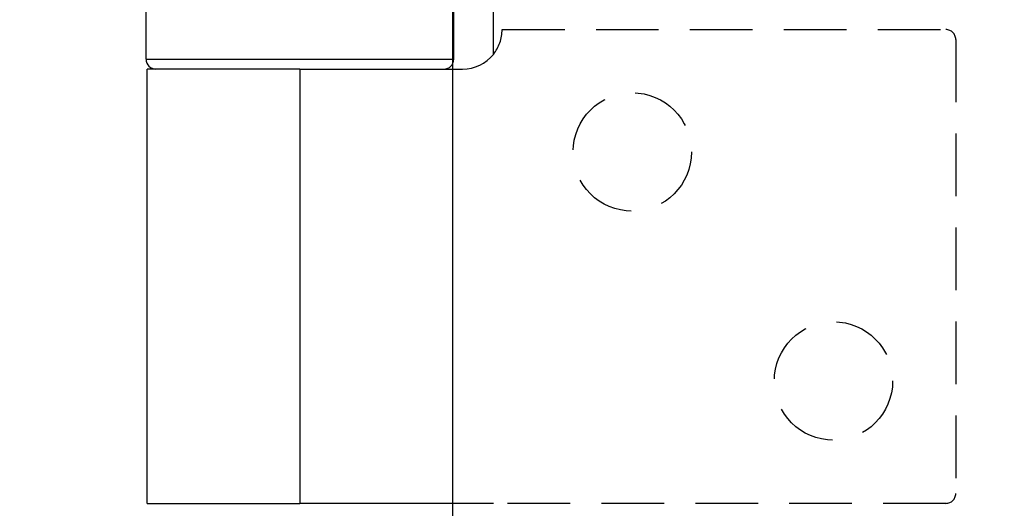
# Model space of a CAD drawing. Units: millimetres. Extents: x 7614 to 9911, y -486 to 1123.
# Drawn here: x 7716 to 7766, y 522 to 547 of the extents above; entities that cross this region are included whole.
import ezdxf

# ---------------------------------------------------------------- set-up
doc = ezdxf.new("R2010")
doc.units = ezdxf.units.MM
doc.linetypes.add('HIDDEN', pattern=[9.525, 6.35, -3.175])
doc.layers.add('Dims', color=7, linetype='Continuous')
doc.layers.add('Door', color=4, linetype='Continuous')
doc.styles.get("Standard").update_dxf_attribs({"font": 'tahoma.ttf'})
doc.dimstyles.get("Standard").update_dxf_attribs({"dimtxt": 3, "dimasz": 3, "dimexe": 3, "dimexo": 1.5, "dimgap": 1, "dimtad": 1, "dimdec": 0, "dimlfac": 2, "dimzin": 0, "dimdsep": 46, "dimtxsty": 'Standard', "dimcen": 0.09, "dimadec": 0, "dimazin": 0, "dimtfac": 1, "dimtdec": 0, "dimtofl": 0, "dimtmove": 0, "dimatfit": 3, "dimfxl": 1, "dimtolj": 1, "dimtzin": 0, "dimarcsym": 0})

# ---------------------------------------------------------------- blocks, each defined once
blk = doc.blocks.new('*D48')
at = {"layer": 'Defpoints', "color": 0, "transparency": 16777216}
for p in [(7737.93, 686.943), (7737.93, 196.585), (7789.888, 196.585)]:
    blk.add_point(p, dxfattribs=at)
at = {"layer": 'Dims', "color": 0, "lineweight": -2, "transparency": 16777216}
for p, q in [((7737.93, 686.943), (7667.475, 686.943)), ((7777.888, 686.943), (7749.93, 686.943))]:
    blk.add_line(p, q, dxfattribs=at)
at = {"layer": 'Dims', "color": 0, "transparency": 16777216}
for points in [[(7749.93, 688.943), (7749.93, 684.943), (7737.93, 686.943)], [(7777.888, 688.943), (7777.888, 684.943), (7789.888, 686.943)]]:
    blk.add_solid(points, dxfattribs=at)
at = {"layer": 'Dims', "color": 0, "transparency": 16777216, "insert": (7696.702, 705.609), "char_height": 10, "attachment_point": 5}
blk.add_mtext('\\A1;35 MIN.\\P68 MAX.', dxfattribs=at)
blk = doc.blocks.new('*D49')
at = {"layer": 'Defpoints', "color": 0, "transparency": 16777216}
for p in [(7737.93, 947.585), (7648.078, 196.585), (7737.93, 196.585)]:
    blk.add_point(p, dxfattribs=at)
at = {"layer": 'Dims', "color": 0, "lineweight": -2, "transparency": 16777216}
for p, q in [((7736.43, 947.585), (7645.078, 947.585)), ((7648.078, 935.585), (7648.078, 611.342)), ((7648.078, 611.342), (7655.578, 606.342)), ((7655.578, 606.342), (7640.578, 601.342)), ((7640.578, 601.342), (7648.078, 596.342)), ((7648.078, 596.342), (7648.078, 208.585)), ((7736.43, 196.585), (7645.078, 196.585))]:
    blk.add_line(p, q, dxfattribs=at)
at = {"layer": 'Dims', "color": 0, "transparency": 16777216}
for points in [[(7646.078, 935.585), (7650.078, 935.585), (7648.078, 947.585)], [(7646.078, 208.585), (7650.078, 208.585), (7648.078, 196.585)]]:
    blk.add_solid(points, dxfattribs=at)
at = {"layer": 'Dims', "color": 0, "transparency": 16777216, "insert": (7637.869, 563.582), "char_height": 10, "attachment_point": 5, "rotation": 90}
blk.add_mtext('\\A1;3300 MAX.', dxfattribs=at)

msp = doc.modelspace()

# ---------------------------------------------------------------- linework, layer by layer
at = {"color": 212, "ltscale": 0.5}
for p, q in [((7722.38, 545.085), (7722.38, 549.085)), ((7737.98, 545.085), (7737.98, 549.085)), ((7739.988, 545.332), (7739.988, 548.839)), ((7722.38, 545.085), (7737.98, 545.085)), ((7730.18, 544.585), (7722.43, 544.585)), ((7722.43, 522.585), (7722.43, 544.585)), ((7730.18, 544.585), (7738.43, 544.585)), ((7730.18, 544.585), (7730.18, 522.585)), ((7722.43, 522.585), (7730.18, 522.585)), ((7739.988, 522.585), (7730.18, 522.585))]:
    msp.add_line(p, q, dxfattribs=at)
at = {"color": 212, "linetype": 'HIDDEN', "ltscale": 0.5}
for p, q in [((7740.43, 546.585), (7762.93, 546.585)), ((7763.43, 546.085), (7763.43, 523.085)), ((7762.93, 522.585), (7739.988, 522.585))]:
    msp.add_line(p, q, dxfattribs=at)
for centre in [(7747.03, 540.385), (7757.23, 528.785)]:
    msp.add_circle(centre, 3, dxfattribs=at)
for centre, radius, start, end in [((7738.43, 546.585), 2, 321.1822, 0), ((7762.93, 546.085), 0.5, 0, 90), ((7762.93, 523.085), 0.5, 270, 0)]:
    msp.add_arc(centre, radius, start, end, dxfattribs=at)
at = {"color": 212, "ltscale": 0.5}
for centre, radius, start, end in [((7738.43, 546.585), 2, 270, 321.1822), ((7722.88, 545.085), 0.5, 180, 270), ((7737.48, 545.085), 0.5, 270, 0)]:
    msp.add_arc(centre, radius, start, end, dxfattribs=at)
at = {"layer": 'Door'}
msp.add_line((7737.93, 196.585), (7737.93, 947.585), dxfattribs=at)

# ---------------------------------------------------------------- dimensions: what is measured, and where the dimension line sits
at = {"layer": 'Dims'}
dim = msp.add_linear_dim(base=(7648.078, 196.585), p1=(7737.93, 947.585), p2=(7737.93, 196.585), angle=90, text='3300 MAX.', dimstyle='Standard', override={"dimtxt": 10, "dimasz": 12, "dimgap": 5}, dxfattribs=at)
dim.commit()
dim.dimension.update_dxf_attribs({"geometry": '*D49', "text_midpoint": (7648.078, 563.582), "dimtype": 160})
dim = msp.add_linear_dim(base=(7737.93, 686.943), p1=(7789.888, 196.585), p2=(7737.93, 196.585), text='35 MIN.\\P68 MAX.', dimstyle='Standard', override={"dimtxt": 10, "dimasz": 12, "dimgap": 5, "dimse1": 1, "dimse2": 1}, dxfattribs=at)
dim.commit()
dim.dimension.update_dxf_attribs({"geometry": '*D48', "text_midpoint": (7696.702, 686.943), "dimtype": 160})

doc.saveas('drawing.dxf')
